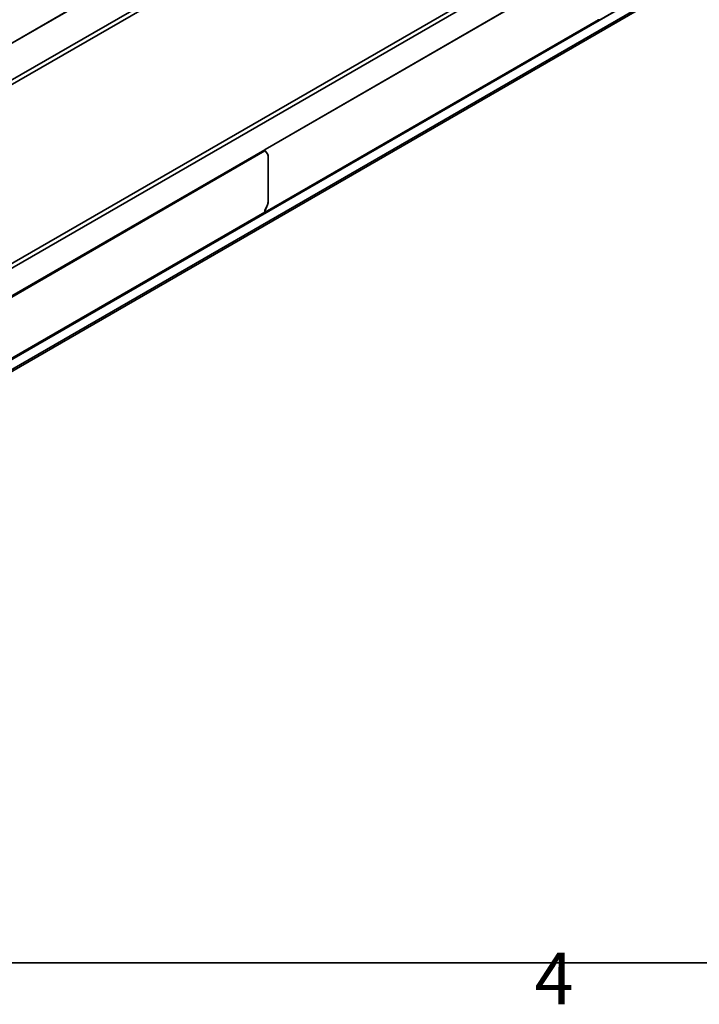
# Model space of a CAD drawing. Units: millimetres. Extents: x 31 to 2940, y 10 to 2075.
# Drawn here: x 1118 to 1349, y 36 to 370 of the extents above; entities that cross this region are included whole.
import ezdxf

# ---------------------------------------------------------------- set-up
doc = ezdxf.new("R2010")
doc.units = ezdxf.units.MM
doc.header["$LTSCALE"] = 5
for name, color, linetype, lineweight in [('Border_0', 7, 'Continuous', 35), ('Border_2', 7, 'Continuous', 35), ('Visible Edges(ISO)', 7, 'Continuous', 35), ('Visible Tangent Edges(ISO)', 7, 'Continuous', 35)]:
    doc.layers.add(name, color=color, linetype=linetype, lineweight=lineweight)
doc.styles.add('Border_1', font='arial.ttf')

# ---------------------------------------------------------------- blocks, each defined once
blk = doc.blocks.new('Borders Default Border')
at = {"layer": 'Border_0', "flags": 128}
blk.add_lwpolyline([(10, 10), (10, 410), (584, 410), (584, 10), (10, 10)], dxfattribs=at)
at = {"layer": 'Border_2', "insert": (258.58, 6.1), "char_height": 3.5, "attachment_point": 7, "style": 'Border_1'}
blk.add_mtext('4', dxfattribs=at)

msp = doc.modelspace()

# ---------------------------------------------------------------- linework, layer by layer
at = {"layer": 'Visible Edges(ISO)'}
for p, q in [((912.4973, 244.7184), (1743.3264, 724.3978)), ((975.7759, 169.8869), (1806.3167, 649.3999)), ((1201.5298, 325.9284), (1314.5254, 391.1665)), ((1201.5651, 325.908), (1314.5608, 391.146)), ((1201.5651, 304.6791), (1314.5608, 369.9171)), ((975.8566, 195.1869), (1201.488, 325.4552)), ((975.8566, 195.146), (1201.5057, 325.4246)), ((1201.4591, 325.6003), (1201.4591, 325.8059)), ((1201.4944, 325.7855), (1201.4944, 325.5799)), ((1202.3225, 324.4439), (1201.5162, 325.4108)), ((1201.5515, 325.3904), (1202.3579, 324.4235)), ((1202.6081, 308.3766), (1202.6081, 323.4964)), ((1202.6435, 323.4759), (1202.6435, 308.3562)), ((1201.5005, 304.6826), (975.8566, 174.407)), ((1201.4591, 304.7403), (1201.4591, 304.9459)), ((1201.5151, 304.6741), (1201.4798, 304.6945)), ((1201.4944, 304.9255), (1201.4944, 304.7199)), ((1201.5162, 305.2013), (1202.3225, 307.0993)), ((1202.3579, 307.0789), (1201.5515, 305.1809))]:
    msp.add_line(p, q, dxfattribs=at)
for centre, major_axis, start_param, end_param in [((1314.5608, 369.9988), (-0.05, -0.0866), 0.78539816, 2.35619449), ((1201.5298, 325.8467), (-0.05, -0.0866), 3.92699082, 5.49778714), ((1201.8126, 325.8044), (-0.25, -0.433), 5.49778714, 6.07416236), ((1201.5651, 325.8263), (0.05, 0.0866), 0.78539816, 2.35619449), ((1201.848, 325.784), (-0.25, -0.433), 5.49778714, 6.07416236), ((1200.8403, 322.4757), (1.25, 2.1651), 5.49778714, 6.07416236), ((1200.8757, 322.4553), (1.25, 2.1651), 5.49778714, 6.07416236), ((1200.8403, 307.356), (-1.25, -2.1651), 1.77981927, 2.35619449), ((1200.8757, 307.3356), (1.25, 2.1651), 4.92141192, 5.49778714), ((1201.8126, 305.15), (-0.25, -0.433), 4.92141192, 5.49778714), ((1201.5298, 304.7811), (-0.05, -0.0866), 5.49778714, 6.28318531), ((1201.848, 305.1296), (0.25, 0.433), 1.77981927, 2.35619449), ((1201.5651, 304.7607), (-0.05, -0.0866), 5.49778714, 7.06858347)]:
    msp.add_ellipse(centre, major_axis=major_axis, ratio=0.57735027, start_param=start_param, end_param=end_param, dxfattribs=at)
at = {"layer": 'Visible Tangent Edges(ISO)'}
for p, q in [((912.7076, 244.7646), (1743.558, 724.4563)), ((1763.5046, 723.5082), (932.6542, 243.8165)), ((934.2805, 243.1883), (1765.1307, 722.8799)), ((1806.1872, 685.8629), (975.345, 206.1759)), ((975.8566, 204.9379), (1806.6635, 684.6045)), ((1806, 653.3231), (975.8566, 174.0396)), ((975.8566, 173.9885), (1806.0045, 653.2746)), ((1806.5529, 650.2147), (975.8566, 170.612)), ((1201.4591, 325.7489), (975.8566, 195.4973)), ((975.8566, 195.4826), (1201.4591, 325.7342)), ((1201.4591, 325.8059), (1201.4944, 325.7855)), ((1201.4944, 325.5799), (1201.4591, 325.6003)), ((1201.5162, 325.4108), (1201.5515, 325.3904)), ((1201.5651, 325.908), (1201.5298, 325.9284)), ((1202.3579, 324.4235), (1202.3225, 324.4439)), ((1202.6081, 323.4964), (1202.6435, 323.4759)), ((1202.6435, 308.3562), (1202.6081, 308.3766)), ((1201.4591, 304.9459), (1201.4944, 304.9255)), ((1201.4944, 304.7199), (1201.4591, 304.7403)), ((1201.5515, 305.1809), (1201.5162, 305.2013)), ((1202.3225, 307.0993), (1202.3579, 307.0789))]:
    msp.add_line(p, q, dxfattribs=at)

# ---------------------------------------------------------------- block references
at = {"xscale": 5, "yscale": 5, "zscale": 5}
msp.add_blockref('Borders Default Border', (0, 0), dxfattribs=at)

doc.saveas('drawing.dxf')
